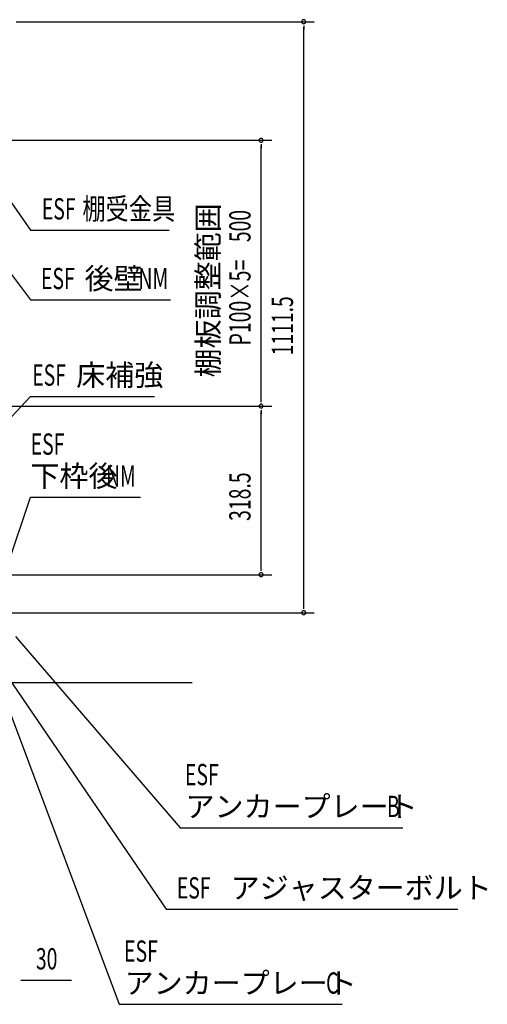
# Model space of a CAD drawing. Extents: x 217 to 8351, y 77 to 5621.
# Drawn here: x 5625 to 6505, y 2508 to 4360 of the extents above; entities that cross this region are included whole.
import ezdxf
from ezdxf.enums import TextEntityAlignment as Align

# ---------------------------------------------------------------- set-up
doc = ezdxf.new("R2010")
doc.units = 0
doc.header["$LTSCALE"] = 20
doc.header["$MEASUREMENT"] = 0
for name, color, linetype in [('GL', 6, 'CONTINUOUS'), ('HIKIDASHI', 6, 'CONTINUOUS'), ('SUNPOU', 4, 'CONTINUOUS')]:
    doc.layers.add(name, color=color, linetype=linetype)
doc.styles.add('00', font='ROMANS', dxfattribs={"width": 0.666667, "bigfont": 'BIGFONT'})
doc.styles.add('01', font='ROMANS', dxfattribs={"height": 3, "bigfont": 'BIGFONT'})

msp = doc.modelspace()

# ---------------------------------------------------------------- linework, layer by layer
at = {"layer": 'GL'}
msp.add_line((5949.2, 3112.3), (4488, 3112.3), dxfattribs=at)
at = {"layer": 'HIKIDASHI'}
for p, q in [((5573.8, 4065.1), (5644.9, 3963.8)), ((5644.9, 3963.8), (5906.3, 3963.8)), ((5580.8, 3917.9), (5644.9, 3832.8)), ((5644.9, 3832.8), (5908.4, 3832.8)), ((5343.3, 3326), (5644.9, 3651.2)), ((5644.9, 3651.2), (5878.4, 3651.2)), ((5600.8, 3329), (5644.9, 3461.4)), ((5644.9, 3461.4), (5851.8, 3461.4)), ((5549.7, 3200.4), (5900.4, 2686.9)), ((5616.9, 3199.9), (5926.8, 2840)), ((5607.1, 3056.3), (5812.2, 2507.9)), ((5926.8, 2840), (6345.8, 2840)), ((5900.4, 2686.9), (6449.3, 2686.9)), ((5812.2, 2507.9), (6231.2, 2507.9))]:
    msp.add_line(p, q, dxfattribs=at)
at = {"layer": 'SUNPOU'}
for p, q in [((5617.9, 4355.8), (6179.1, 4355.8)), ((6159.1, 4348.3), (6159.1, 4340.8)), ((6159.1, 3254.3), (6159.1, 4345.8)), ((5573.6, 4132.8), (6099.1, 4132.8)), ((6079.1, 4125.3), (6079.1, 4117.8)), ((6079.1, 3642.8), (6079.1, 4122.8)), ((6079.1, 3640.3), (6079.1, 3647.8)), ((5573.6, 3632.8), (6099.1, 3632.8)), ((5573.6, 3632.8), (6099.1, 3632.8)), ((6079.1, 3625.3), (6079.1, 3617.8)), ((6079.1, 3325.8), (6079.1, 3622.8)), ((5572.7, 3315.8), (6099.1, 3315.8)), ((6079.1, 3323.3), (6079.1, 3330.8)), ((6159.1, 3251.8), (6159.1, 3259.3)), ((5609.2, 3244.3), (6179.1, 3244.3)), ((5626.7, 2553.5), (5634.2, 2553.5)), ((5629.2, 2553.5), (5722.4, 2553.5))]:
    msp.add_line(p, q, dxfattribs=at)
for centre, start, end in [((6159.1, 4355.8), 90, 270), ((6159.1, 4355.8), 270, 90), ((6079.1, 4132.8), 90, 270), ((6079.1, 4132.8), 270, 90), ((6079.1, 3632.8), 90, 270), ((6079.1, 3632.8), 90, 270), ((6079.1, 3632.8), 270, 90), ((6079.1, 3632.8), 270, 90), ((6079.1, 3315.8), 90, 270), ((6079.1, 3315.8), 270, 90), ((6159.1, 3244.3), 90, 270), ((6159.1, 3244.3), 270, 90)]:
    msp.add_arc(centre, 3.75, start, end, dxfattribs=at)

# ---------------------------------------------------------------- texts
at = {"layer": 'HIKIDASHI'}
for s, style, width, p in [('ESF', '00', 0.67, (5666.5, 3983.8)), ('棚受金具', '01', 0.8, (5742.8, 3983.8)), ('ESF', '00', 0.67, (5664.9, 3852.8)), ('NM', '00', 0.67, (5848.2, 3852.8)), ('ESF', '00', 0.67, (5648.4, 3671.2)), ('ESF', '00', 0.67, (5645.5, 3541.4)), ('NM', '00', 0.67, (5787.1, 3481.4)), ('ESF', '00', 0.67, (5935.8, 2920)), ('B', '00', 0.67, (6315.7, 2860)), ('ESF', '00', 0.67, (5920.4, 2706.9)), ('ESF', '00', 0.67, (5821.2, 2587.9)), ('C', '00', 0.67, (6201.2, 2527.9))]:
    msp.add_text(s, height=40, dxfattribs=dict(at, style=style, width=width)).set_placement(p)
at = {"layer": 'HIKIDASHI', "style": '01'}
for s, p in [('後壁', (5746.9, 3852.8)), ('床補強', (5731.2, 3671.2)), ('下枠後', (5645, 3481.4)), ('アンカープレート', (5936.8, 2860)), ('アジャスターボルト', (6021.8, 2706.9)), ('アンカープレート', (5822.2, 2527.9))]:
    msp.add_text(s, height=40, dxfattribs=at).set_placement(p)
at = {"layer": 'SUNPOU', "style": '01'}
msp.add_text('棚板調整範囲', height=40, rotation=90, dxfattribs=at).set_placement((5979.1, 4014.2), align=Align.MIDDLE_RIGHT)
at = {"layer": 'SUNPOU', "style": '00'}
for s, width, p in [('500', 0.666667, (6059.1, 3941.2)), ('P100×5=', 0.67, (6059.1, 3746.9)), ('1111.5', 0.666667, (6139.1, 3728.3)), ('318.5', 0.67, (6059.1, 3416.9))]:
    msp.add_text(s, height=40, rotation=90, dxfattribs=dict(at, width=width)).set_placement(p)
at = {"layer": 'SUNPOU', "style": '00', "width": 0.666667}
msp.add_text('30', height=40, dxfattribs=at).set_placement((5655.4, 2573.5))

doc.saveas('drawing.dxf')
